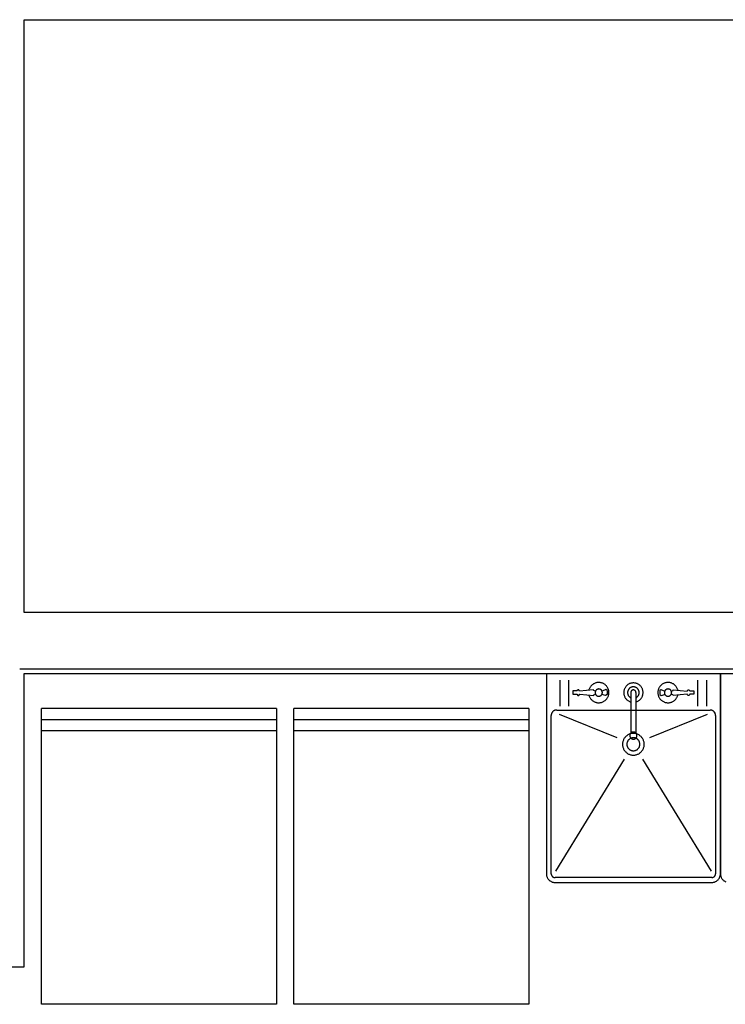
# Model space of a CAD drawing. Units: inches. Extents: x -749 to 971, y -544 to 564.
# Drawn here: x 172 to 253, y 225 to 338 of the extents above; entities that cross this region are included whole.
import ezdxf

# ---------------------------------------------------------------- set-up
doc = ezdxf.new("R2010")
doc.units = ezdxf.units.IN
doc.header["$MEASUREMENT"] = 0

msp = doc.modelspace()

# ---------------------------------------------------------------- linework, layer by layer
for p, q in [((172.48, 270.15), (172.48, 338.27)), ((172.48, 338.27), (270.85, 338.27)), ((270.85, 270.15), (172.48, 270.15)), ((274.98, 263.65), (171.98, 263.65)), ((172.48, 229.46), (172.48, 263.15)), ((172.48, 263.15), (275.48, 263.15)), ((232.48, 263.15), (232.48, 240.15)), ((252.48, 240.15), (252.48, 263.15)), ((252.48, 263.15), (252.48, 240.15)), ((234.06, 259.4), (234.06, 262.4)), ((235.06, 259.4), (235.06, 262.4)), ((237.41, 261.37), (237.38, 261.3)), ((237.44, 261.44), (237.41, 261.37)), ((237.47, 261.51), (237.44, 261.44)), ((237.51, 261.57), (237.47, 261.51)), ((237.55, 261.64), (237.51, 261.57)), ((237.59, 261.7), (237.55, 261.64)), ((237.64, 261.75), (237.59, 261.7)), ((237.7, 261.81), (237.64, 261.75)), ((237.75, 261.86), (237.7, 261.81)), ((237.81, 261.9), (237.75, 261.86)), ((237.88, 261.95), (237.81, 261.9)), ((237.94, 261.98), (237.88, 261.95)), ((238.01, 262.02), (237.94, 261.98)), ((238.08, 262.05), (238.01, 262.02)), ((238.15, 262.07), (238.08, 262.05)), ((238.22, 262.09), (238.15, 262.07)), ((238.3, 262.11), (238.22, 262.09)), ((238.29, 261.32), (238.27, 261.31)), ((238.32, 261.33), (238.29, 261.32)), ((238.37, 262.12), (238.3, 262.11)), ((238.34, 261.35), (238.32, 261.33)), ((238.37, 261.36), (238.34, 261.35)), ((238.45, 262.13), (238.37, 262.12)), ((238.39, 261.36), (238.37, 261.36)), ((238.42, 261.37), (238.39, 261.36)), ((238.45, 261.37), (238.42, 261.37)), ((238.52, 262.13), (238.45, 262.13)), ((238.47, 261.38), (238.45, 261.37)), ((238.5, 261.38), (238.47, 261.38)), ((238.53, 261.38), (238.5, 261.38)), ((238.6, 262.12), (238.52, 262.13)), ((238.56, 261.37), (238.53, 261.38)), ((238.58, 261.37), (238.56, 261.37)), ((238.61, 261.36), (238.58, 261.37)), ((238.67, 262.12), (238.6, 262.12)), ((238.63, 261.36), (238.61, 261.36)), ((238.66, 261.35), (238.63, 261.36)), ((238.69, 261.33), (238.66, 261.35)), ((238.75, 262.1), (238.67, 262.12)), ((238.71, 261.32), (238.69, 261.33)), ((238.73, 261.31), (238.71, 261.32)), ((238.82, 262.08), (238.75, 262.1)), ((238.89, 262.06), (238.82, 262.08)), ((238.96, 262.03), (238.89, 262.06)), ((239.03, 262), (238.96, 262.03)), ((239.1, 261.96), (239.03, 262)), ((239.16, 261.92), (239.1, 261.96)), ((239.22, 261.88), (239.16, 261.92)), ((239.28, 261.83), (239.22, 261.88)), ((239.33, 261.78), (239.28, 261.83)), ((239.38, 261.72), (239.33, 261.78)), ((239.43, 261.66), (239.38, 261.72)), ((239.48, 261.6), (239.43, 261.66)), ((239.52, 261.54), (239.48, 261.6)), ((239.55, 261.47), (239.52, 261.54)), ((239.58, 261.4), (239.55, 261.47)), ((239.61, 261.33), (239.58, 261.4)), ((239.63, 261.26), (239.61, 261.33)), ((241.45, 261.39), (241.43, 261.32)), ((241.48, 261.45), (241.45, 261.39)), ((241.52, 261.52), (241.48, 261.45)), ((241.56, 261.58), (241.52, 261.52)), ((241.6, 261.64), (241.56, 261.58)), ((241.64, 261.69), (241.6, 261.64)), ((241.69, 261.75), (241.64, 261.69)), ((241.75, 261.8), (241.69, 261.75)), ((241.8, 261.84), (241.75, 261.8)), ((241.86, 261.88), (241.8, 261.84)), ((241.92, 261.92), (241.86, 261.88)), ((241.93, 261.33), (241.91, 261.29)), ((241.99, 261.96), (241.92, 261.92)), ((241.95, 261.36), (241.93, 261.33)), ((241.98, 261.4), (241.95, 261.36)), ((242.01, 261.43), (241.98, 261.4)), ((242.05, 261.99), (241.99, 261.96)), ((242.04, 261.46), (242.01, 261.43)), ((242.08, 261.49), (242.04, 261.46)), ((242.12, 262.01), (242.05, 261.99)), ((242.11, 261.51), (242.08, 261.49)), ((242.15, 261.54), (242.11, 261.51)), ((242.19, 262.03), (242.12, 262.01)), ((242.19, 261.56), (242.15, 261.54)), ((242.26, 262.05), (242.19, 262.03)), ((242.23, 261.57), (242.19, 261.56)), ((242.27, 261.59), (242.23, 261.57)), ((242.33, 262.06), (242.26, 262.05)), ((242.31, 261.6), (242.27, 261.59)), ((242.35, 261.61), (242.31, 261.6)), ((242.41, 262.07), (242.33, 262.06)), ((242.39, 261.62), (242.35, 261.61)), ((242.44, 261.62), (242.39, 261.62)), ((242.48, 262.07), (242.41, 262.07)), ((242.48, 261.62), (242.44, 261.62)), ((242.55, 262.07), (242.48, 262.07)), ((242.52, 261.62), (242.48, 261.62)), ((242.57, 261.62), (242.52, 261.62)), ((242.63, 262.06), (242.55, 262.07)), ((242.61, 261.61), (242.57, 261.62)), ((242.65, 261.6), (242.61, 261.61)), ((242.7, 262.05), (242.63, 262.06)), ((242.69, 261.59), (242.65, 261.6)), ((242.73, 261.57), (242.69, 261.59)), ((242.77, 262.03), (242.7, 262.05)), ((242.77, 261.56), (242.73, 261.57)), ((242.84, 262.01), (242.77, 262.03)), ((242.81, 261.54), (242.77, 261.56)), ((242.85, 261.51), (242.81, 261.54)), ((242.91, 261.99), (242.84, 262.01)), ((242.88, 261.49), (242.85, 261.51)), ((242.92, 261.46), (242.88, 261.49)), ((242.97, 261.96), (242.91, 261.99)), ((242.95, 261.43), (242.92, 261.46)), ((242.98, 261.4), (242.95, 261.43)), ((243.04, 261.92), (242.97, 261.96)), ((243.01, 261.36), (242.98, 261.4)), ((243.03, 261.33), (243.01, 261.36)), ((243.05, 261.29), (243.03, 261.33)), ((243.1, 261.88), (243.04, 261.92)), ((243.16, 261.84), (243.1, 261.88)), ((243.21, 261.8), (243.16, 261.84)), ((243.27, 261.75), (243.21, 261.8)), ((243.32, 261.69), (243.27, 261.75)), ((243.36, 261.64), (243.32, 261.69)), ((243.4, 261.58), (243.36, 261.64)), ((243.44, 261.52), (243.4, 261.58)), ((243.48, 261.45), (243.44, 261.52)), ((243.51, 261.39), (243.48, 261.45)), ((243.53, 261.32), (243.51, 261.39)), ((245.35, 261.33), (245.33, 261.26)), ((245.38, 261.4), (245.35, 261.33)), ((245.41, 261.47), (245.38, 261.4)), ((245.44, 261.54), (245.41, 261.47)), ((245.48, 261.6), (245.44, 261.54)), ((245.53, 261.66), (245.48, 261.6)), ((245.58, 261.72), (245.53, 261.66)), ((245.63, 261.78), (245.58, 261.72)), ((245.68, 261.83), (245.63, 261.78)), ((245.74, 261.88), (245.68, 261.83)), ((245.8, 261.92), (245.74, 261.88)), ((245.86, 261.96), (245.8, 261.92)), ((245.93, 262), (245.86, 261.96)), ((246, 262.03), (245.93, 262)), ((246.07, 262.06), (246, 262.03)), ((246.14, 262.08), (246.07, 262.06)), ((246.21, 262.1), (246.14, 262.08)), ((246.29, 262.12), (246.21, 262.1)), ((246.25, 261.32), (246.23, 261.31)), ((246.27, 261.33), (246.25, 261.32)), ((246.3, 261.35), (246.27, 261.33)), ((246.36, 262.12), (246.29, 262.12)), ((246.33, 261.36), (246.3, 261.35)), ((246.35, 261.36), (246.33, 261.36)), ((246.38, 261.37), (246.35, 261.36)), ((246.44, 262.13), (246.36, 262.12)), ((246.4, 261.37), (246.38, 261.37)), ((246.43, 261.38), (246.4, 261.37)), ((246.46, 261.38), (246.43, 261.38)), ((246.51, 262.13), (246.44, 262.13)), ((246.49, 261.38), (246.46, 261.38)), ((246.51, 261.37), (246.49, 261.38)), ((246.59, 262.12), (246.51, 262.13)), ((246.54, 261.37), (246.51, 261.37)), ((246.57, 261.36), (246.54, 261.37)), ((246.59, 261.36), (246.57, 261.36)), ((246.66, 262.11), (246.59, 262.12)), ((246.62, 261.35), (246.59, 261.36)), ((246.64, 261.33), (246.62, 261.35)), ((246.67, 261.32), (246.64, 261.33)), ((246.74, 262.09), (246.66, 262.11)), ((246.69, 261.31), (246.67, 261.32)), ((246.81, 262.07), (246.74, 262.09)), ((246.88, 262.05), (246.81, 262.07)), ((246.95, 262.02), (246.88, 262.05)), ((247.02, 261.98), (246.95, 262.02)), ((247.08, 261.95), (247.02, 261.98)), ((247.15, 261.9), (247.08, 261.95)), ((247.21, 261.86), (247.15, 261.9)), ((247.26, 261.81), (247.21, 261.86)), ((247.32, 261.75), (247.26, 261.81)), ((247.37, 261.7), (247.32, 261.75)), ((247.41, 261.64), (247.37, 261.7)), ((247.45, 261.57), (247.41, 261.64)), ((247.49, 261.51), (247.45, 261.57)), ((247.52, 261.44), (247.49, 261.51)), ((247.55, 261.37), (247.52, 261.44)), ((247.58, 261.3), (247.55, 261.37)), ((249.9, 259.4), (249.9, 262.4)), ((250.9, 259.4), (250.9, 262.4)), ((235.54, 261.15), (235.54, 260.8)), ((236, 261.15), (235.54, 261.15)), ((235.54, 260.8), (235.98, 260.8)), ((235.98, 260.8), (236.09, 260.63)), ((236.12, 261.29), (236, 261.15)), ((236.09, 260.63), (236.22, 260.63)), ((236.22, 261.29), (236.12, 261.29)), ((236.29, 261.13), (236.22, 261.29)), ((236.22, 260.63), (236.31, 260.79)), ((237.9, 261.27), (236.29, 261.13)), ((236.31, 260.79), (237.92, 260.64)), ((237.38, 261.3), (237.36, 261.22)), ((237.36, 260.69), (237.38, 260.62)), ((237.38, 260.62), (237.41, 260.55)), ((237.41, 260.55), (237.44, 260.48)), ((237.44, 260.48), (237.47, 260.41)), ((237.47, 260.41), (237.51, 260.35)), ((237.51, 260.35), (237.55, 260.28)), ((237.55, 260.28), (237.6, 260.22)), ((237.6, 260.22), (237.65, 260.17)), ((237.92, 261.19), (237.9, 261.27)), ((238.12, 261.13), (237.92, 261.19)), ((237.92, 260.64), (237.95, 260.71)), ((237.95, 260.71), (238.12, 260.79)), ((238.09, 260.99), (238.08, 260.96)), ((238.08, 260.96), (238.09, 260.93)), ((238.1, 261.07), (238.09, 261.04)), ((238.09, 261.04), (238.09, 261.01)), ((238.09, 261.01), (238.09, 260.99)), ((238.09, 260.93), (238.09, 260.91)), ((238.09, 260.91), (238.09, 260.88)), ((238.09, 260.88), (238.1, 260.85)), ((238.11, 261.09), (238.1, 261.07)), ((238.1, 260.85), (238.11, 260.83)), ((238.12, 261.12), (238.11, 261.09)), ((238.11, 260.83), (238.11, 260.8)), ((238.11, 260.8), (238.13, 260.78)), ((238.13, 261.14), (238.12, 261.12)), ((238.14, 261.17), (238.13, 261.14)), ((238.13, 260.78), (238.14, 260.76)), ((238.15, 261.19), (238.14, 261.17)), ((238.14, 260.76), (238.15, 260.73)), ((238.17, 261.21), (238.15, 261.19)), ((238.15, 260.73), (238.17, 260.71)), ((238.19, 261.24), (238.17, 261.21)), ((238.17, 260.71), (238.18, 260.69)), ((238.18, 260.69), (238.2, 260.67)), ((238.21, 261.26), (238.19, 261.24)), ((238.2, 260.67), (238.22, 260.65)), ((238.23, 261.27), (238.21, 261.26)), ((238.22, 260.65), (238.24, 260.63)), ((238.25, 261.29), (238.23, 261.27)), ((238.24, 260.63), (238.26, 260.62)), ((238.27, 261.31), (238.25, 261.29)), ((238.26, 260.62), (238.28, 260.6)), ((238.28, 260.6), (238.31, 260.59)), ((238.31, 260.59), (238.33, 260.58)), ((238.33, 260.58), (238.36, 260.57)), ((238.36, 260.57), (238.38, 260.56)), ((238.38, 260.56), (238.41, 260.55)), ((238.41, 260.55), (238.43, 260.55)), ((238.43, 260.55), (238.46, 260.55)), ((238.46, 260.55), (238.49, 260.54)), ((238.49, 260.54), (238.51, 260.54)), ((238.51, 260.54), (238.54, 260.55)), ((238.54, 260.55), (238.57, 260.55)), ((238.57, 260.55), (238.59, 260.55)), ((238.59, 260.55), (238.62, 260.56)), ((238.62, 260.56), (238.64, 260.57)), ((238.64, 260.57), (238.67, 260.58)), ((238.67, 260.58), (238.69, 260.59)), ((238.69, 260.59), (238.72, 260.6)), ((238.72, 260.6), (238.74, 260.62)), ((238.75, 261.29), (238.73, 261.31)), ((238.74, 260.62), (238.76, 260.63)), ((238.78, 261.27), (238.75, 261.29)), ((238.76, 260.63), (238.78, 260.65)), ((238.8, 261.26), (238.78, 261.27)), ((238.78, 260.65), (238.8, 260.67)), ((238.81, 261.24), (238.8, 261.26)), ((238.8, 260.67), (238.82, 260.69)), ((238.83, 261.21), (238.81, 261.24)), ((238.82, 260.69), (238.83, 260.71)), ((238.85, 261.19), (238.83, 261.21)), ((238.83, 260.71), (238.85, 260.73)), ((238.86, 261.17), (238.85, 261.19)), ((238.85, 260.73), (238.86, 260.76)), ((238.87, 261.14), (238.86, 261.17)), ((238.86, 260.76), (238.88, 260.78)), ((239.27, 260.62), (238.86, 260.75)), ((238.89, 261.12), (238.87, 261.14)), ((239.31, 261.32), (238.88, 261.13)), ((238.88, 260.78), (238.89, 260.8)), ((238.9, 261.09), (238.89, 261.12)), ((238.89, 260.8), (238.9, 260.83)), ((238.9, 261.07), (238.9, 261.09)), ((238.91, 261.04), (238.9, 261.07)), ((238.9, 260.85), (238.91, 260.88)), ((238.9, 260.83), (238.9, 260.85)), ((238.91, 261.01), (238.91, 261.04)), ((238.92, 260.99), (238.91, 261.01)), ((238.91, 260.91), (238.92, 260.93)), ((238.91, 260.88), (238.91, 260.91)), ((238.92, 260.96), (238.92, 260.99)), ((238.92, 260.93), (238.92, 260.96)), ((239.46, 260.75), (239.27, 260.62)), ((239.46, 261.19), (239.31, 261.32)), ((239.33, 260.14), (239.39, 260.2)), ((239.39, 260.2), (239.43, 260.26)), ((239.43, 260.26), (239.48, 260.32)), ((239.46, 261.19), (239.46, 260.75)), ((239.48, 260.32), (239.52, 260.38)), ((239.52, 260.38), (239.55, 260.45)), ((239.55, 260.45), (239.58, 260.52)), ((239.58, 260.52), (239.61, 260.59)), ((239.61, 260.59), (239.63, 260.66)), ((239.65, 261.19), (239.63, 261.26)), ((239.63, 260.66), (239.65, 260.74)), ((239.66, 261.11), (239.65, 261.19)), ((239.65, 260.74), (239.66, 260.81)), ((239.67, 261.04), (239.66, 261.11)), ((239.66, 260.81), (239.67, 260.89)), ((239.67, 260.96), (239.67, 261.04)), ((239.67, 260.89), (239.67, 260.96)), ((241.38, 261.11), (241.37, 261.03)), ((241.37, 261.03), (241.37, 260.96)), ((241.37, 260.96), (241.37, 260.89)), ((241.37, 260.89), (241.38, 260.82)), ((241.39, 261.18), (241.38, 261.11)), ((241.38, 260.82), (241.39, 260.75)), ((241.41, 261.25), (241.39, 261.18)), ((241.39, 260.75), (241.41, 260.68)), ((241.43, 261.32), (241.41, 261.25)), ((241.41, 260.68), (241.43, 260.61)), ((241.43, 260.61), (241.45, 260.54)), ((241.45, 260.54), (241.48, 260.47)), ((241.48, 260.47), (241.51, 260.41)), ((241.51, 260.41), (241.55, 260.35)), ((241.55, 260.35), (241.59, 260.29)), ((241.59, 260.29), (241.64, 260.23)), ((241.64, 260.23), (241.69, 260.18)), ((241.83, 261.09), (241.82, 261.05)), ((241.82, 261.05), (241.82, 261)), ((241.82, 261), (241.82, 260.96)), ((241.82, 260.96), (241.82, 260.92)), ((241.82, 260.92), (241.82, 260.88)), ((241.82, 260.88), (241.83, 260.83)), ((241.84, 261.13), (241.83, 261.09)), ((241.83, 260.83), (241.84, 260.79)), ((241.85, 261.17), (241.84, 261.13)), ((241.84, 260.79), (241.85, 260.75)), ((241.87, 261.21), (241.85, 261.17)), ((241.85, 260.75), (241.87, 260.71)), ((241.88, 261.25), (241.87, 261.21)), ((241.87, 260.71), (241.88, 260.67)), ((241.91, 261.29), (241.88, 261.25)), ((241.88, 260.67), (241.9, 260.63)), ((241.9, 260.63), (241.92, 260.6)), ((241.92, 260.6), (241.95, 260.56)), ((241.95, 260.56), (241.98, 260.53)), ((241.98, 260.53), (242, 260.5)), ((242, 260.5), (242.04, 260.47)), ((242.04, 260.47), (242.07, 260.44)), ((242.07, 260.44), (242.1, 260.41)), ((242.1, 260.41), (242.14, 260.39)), ((242.14, 260.39), (242.18, 260.37)), ((242.19, 261.04), (242.18, 261.02)), ((242.18, 261.02), (242.18, 261)), ((242.18, 261), (242.18, 260.98)), ((242.18, 260.98), (242.18, 260.96)), ((242.18, 260.96), (242.18, 256.3)), ((242.2, 261.08), (242.19, 261.06)), ((242.19, 261.06), (242.19, 261.04)), ((242.21, 261.09), (242.2, 261.08)), ((242.22, 261.11), (242.21, 261.09)), ((242.23, 261.13), (242.22, 261.11)), ((242.24, 261.15), (242.23, 261.13)), ((242.25, 261.16), (242.24, 261.15)), ((242.27, 261.18), (242.25, 261.16)), ((242.28, 261.19), (242.27, 261.18)), ((242.29, 261.2), (242.28, 261.19)), ((242.31, 261.21), (242.29, 261.2)), ((242.33, 261.22), (242.31, 261.21)), ((242.35, 261.23), (242.33, 261.22)), ((242.36, 261.24), (242.35, 261.23)), ((242.38, 261.25), (242.36, 261.24)), ((242.4, 261.25), (242.38, 261.25)), ((242.42, 261.26), (242.4, 261.25)), ((242.44, 261.26), (242.42, 261.26)), ((242.46, 261.26), (242.44, 261.26)), ((242.48, 261.26), (242.46, 261.26)), ((242.5, 261.26), (242.48, 261.26)), ((242.52, 261.26), (242.5, 261.26)), ((242.54, 261.26), (242.52, 261.26)), ((242.56, 261.25), (242.54, 261.26)), ((242.58, 261.25), (242.56, 261.25)), ((242.6, 261.24), (242.58, 261.25)), ((242.61, 261.23), (242.6, 261.24)), ((242.63, 261.22), (242.61, 261.23)), ((242.65, 261.21), (242.63, 261.22)), ((242.67, 261.2), (242.65, 261.21)), ((242.68, 261.19), (242.67, 261.2)), ((242.7, 261.18), (242.68, 261.19)), ((242.71, 261.16), (242.7, 261.18)), ((242.72, 261.15), (242.71, 261.16)), ((242.73, 261.13), (242.72, 261.15)), ((242.74, 261.11), (242.73, 261.13)), ((242.75, 261.09), (242.74, 261.11)), ((242.76, 261.08), (242.75, 261.09)), ((242.77, 261.06), (242.76, 261.08)), ((242.77, 261.04), (242.77, 261.06)), ((242.78, 261.02), (242.77, 261.04)), ((242.78, 261), (242.78, 261.02)), ((242.78, 260.98), (242.78, 261)), ((242.78, 260.96), (242.78, 260.98)), ((242.78, 260.96), (242.78, 256.3)), ((242.78, 260.37), (242.82, 260.39)), ((242.82, 260.39), (242.86, 260.41)), ((242.86, 260.41), (242.89, 260.44)), ((242.89, 260.44), (242.92, 260.47)), ((242.92, 260.47), (242.96, 260.5)), ((242.96, 260.5), (242.98, 260.53)), ((242.98, 260.53), (243.01, 260.56)), ((243.01, 260.56), (243.04, 260.6)), ((243.04, 260.6), (243.06, 260.63)), ((243.08, 261.25), (243.05, 261.29)), ((243.06, 260.63), (243.08, 260.67)), ((243.09, 261.21), (243.08, 261.25)), ((243.08, 260.67), (243.09, 260.71)), ((243.11, 261.17), (243.09, 261.21)), ((243.09, 260.71), (243.11, 260.75)), ((243.12, 261.13), (243.11, 261.17)), ((243.11, 260.75), (243.12, 260.79)), ((243.13, 261.09), (243.12, 261.13)), ((243.12, 260.79), (243.13, 260.83)), ((243.14, 261.05), (243.13, 261.09)), ((243.13, 260.83), (243.14, 260.88)), ((243.14, 261), (243.14, 261.05)), ((243.14, 260.96), (243.14, 261)), ((243.14, 260.92), (243.14, 260.96)), ((243.14, 260.88), (243.14, 260.92)), ((243.27, 260.18), (243.32, 260.23)), ((243.32, 260.23), (243.37, 260.29)), ((243.37, 260.29), (243.41, 260.35)), ((243.41, 260.35), (243.45, 260.41)), ((243.45, 260.41), (243.48, 260.47)), ((243.48, 260.47), (243.51, 260.54)), ((243.51, 260.54), (243.53, 260.61)), ((243.55, 261.25), (243.53, 261.32)), ((243.53, 260.61), (243.55, 260.68)), ((243.57, 261.18), (243.55, 261.25)), ((243.55, 260.68), (243.57, 260.75)), ((243.58, 261.11), (243.57, 261.18)), ((243.57, 260.75), (243.58, 260.82)), ((243.59, 261.03), (243.58, 261.11)), ((243.58, 260.82), (243.59, 260.89)), ((243.59, 260.96), (243.59, 261.03)), ((243.59, 260.89), (243.59, 260.96)), ((245.3, 261.11), (245.29, 261.04)), ((245.29, 261.04), (245.29, 260.96)), ((245.29, 260.96), (245.29, 260.89)), ((245.29, 260.89), (245.3, 260.81)), ((245.31, 261.19), (245.3, 261.11)), ((245.3, 260.81), (245.31, 260.74)), ((245.33, 261.26), (245.31, 261.19)), ((245.31, 260.74), (245.33, 260.66)), ((245.33, 260.66), (245.35, 260.59)), ((245.35, 260.59), (245.38, 260.52)), ((245.38, 260.52), (245.41, 260.45)), ((245.41, 260.45), (245.44, 260.38)), ((245.44, 260.38), (245.48, 260.32)), ((245.48, 260.32), (245.53, 260.26)), ((245.5, 261.19), (245.65, 261.32)), ((245.5, 261.19), (245.5, 260.75)), ((245.5, 260.75), (245.69, 260.62)), ((245.53, 260.26), (245.57, 260.2)), ((245.57, 260.2), (245.63, 260.14)), ((245.65, 261.32), (246.08, 261.13)), ((245.69, 260.62), (246.1, 260.75)), ((246.05, 261.01), (246.04, 260.99)), ((246.04, 260.99), (246.04, 260.96)), ((246.04, 260.96), (246.04, 260.93)), ((246.04, 260.93), (246.05, 260.91)), ((246.06, 261.07), (246.05, 261.04)), ((246.05, 261.04), (246.05, 261.01)), ((246.05, 260.91), (246.05, 260.88)), ((246.05, 260.88), (246.06, 260.85)), ((246.07, 261.12), (246.06, 261.09)), ((246.06, 261.09), (246.06, 261.07)), ((246.06, 260.85), (246.06, 260.83)), ((246.06, 260.83), (246.07, 260.8)), ((246.09, 261.14), (246.07, 261.12)), ((246.07, 260.8), (246.08, 260.78)), ((246.08, 260.78), (246.1, 260.76)), ((246.1, 261.17), (246.09, 261.14)), ((246.11, 261.19), (246.1, 261.17)), ((246.1, 260.76), (246.11, 260.73)), ((246.13, 261.21), (246.11, 261.19)), ((246.11, 260.73), (246.13, 260.71)), ((246.15, 261.24), (246.13, 261.21)), ((246.13, 260.71), (246.14, 260.69)), ((246.14, 260.69), (246.16, 260.67)), ((246.16, 261.26), (246.15, 261.24)), ((246.18, 261.27), (246.16, 261.26)), ((246.16, 260.67), (246.18, 260.65)), ((246.21, 261.29), (246.18, 261.27)), ((246.18, 260.65), (246.2, 260.63)), ((246.2, 260.63), (246.22, 260.62)), ((246.23, 261.31), (246.21, 261.29)), ((246.22, 260.62), (246.24, 260.6)), ((246.24, 260.6), (246.27, 260.59)), ((246.27, 260.59), (246.29, 260.58)), ((246.29, 260.58), (246.32, 260.57)), ((246.32, 260.57), (246.34, 260.56)), ((246.34, 260.56), (246.37, 260.55)), ((246.37, 260.55), (246.39, 260.55)), ((246.39, 260.55), (246.42, 260.55)), ((246.42, 260.55), (246.45, 260.54)), ((246.45, 260.54), (246.47, 260.54)), ((246.47, 260.54), (246.5, 260.55)), ((246.5, 260.55), (246.53, 260.55)), ((246.53, 260.55), (246.55, 260.55)), ((246.55, 260.55), (246.58, 260.56)), ((246.58, 260.56), (246.6, 260.57)), ((246.6, 260.57), (246.63, 260.58)), ((246.63, 260.58), (246.65, 260.59)), ((246.65, 260.59), (246.68, 260.6)), ((246.68, 260.6), (246.7, 260.62)), ((246.71, 261.29), (246.69, 261.31)), ((246.7, 260.62), (246.72, 260.63)), ((246.73, 261.27), (246.71, 261.29)), ((246.72, 260.63), (246.74, 260.65)), ((246.75, 261.26), (246.73, 261.27)), ((246.74, 260.65), (246.76, 260.67)), ((246.77, 261.24), (246.75, 261.26)), ((246.76, 260.67), (246.78, 260.69)), ((246.79, 261.21), (246.77, 261.24)), ((246.78, 260.69), (246.79, 260.71)), ((246.81, 261.19), (246.79, 261.21)), ((246.79, 260.71), (246.81, 260.73)), ((246.82, 261.17), (246.81, 261.19)), ((246.81, 260.73), (246.82, 260.76)), ((246.83, 261.14), (246.82, 261.17)), ((246.82, 260.76), (246.83, 260.78)), ((246.84, 261.12), (246.83, 261.14)), ((246.83, 260.78), (246.85, 260.8)), ((246.84, 261.13), (247.04, 261.19)), ((246.85, 261.09), (246.84, 261.12)), ((247.01, 260.71), (246.84, 260.79)), ((246.86, 261.07), (246.85, 261.09)), ((246.85, 260.83), (246.86, 260.85)), ((246.85, 260.8), (246.85, 260.83)), ((246.87, 261.04), (246.86, 261.07)), ((246.86, 260.85), (246.87, 260.88)), ((246.87, 261.01), (246.87, 261.04)), ((246.87, 260.99), (246.87, 261.01)), ((246.88, 260.96), (246.87, 260.99)), ((246.87, 260.93), (246.88, 260.96)), ((246.87, 260.91), (246.87, 260.93)), ((246.87, 260.88), (246.87, 260.91)), ((247.04, 260.64), (247.01, 260.71)), ((247.04, 261.19), (247.06, 261.27)), ((248.65, 260.79), (247.04, 260.64)), ((247.06, 261.27), (248.67, 261.13)), ((247.31, 260.17), (247.36, 260.22)), ((247.36, 260.22), (247.41, 260.28)), ((247.41, 260.28), (247.45, 260.35)), ((247.45, 260.35), (247.49, 260.41)), ((247.49, 260.41), (247.52, 260.48)), ((247.52, 260.48), (247.55, 260.55)), ((247.55, 260.55), (247.58, 260.62)), ((247.6, 261.22), (247.58, 261.3)), ((247.58, 260.62), (247.6, 260.69)), ((248.74, 260.63), (248.65, 260.79)), ((248.67, 261.13), (248.74, 261.29)), ((248.74, 261.29), (248.84, 261.29)), ((248.87, 260.63), (248.74, 260.63)), ((248.84, 261.29), (248.96, 261.15)), ((248.98, 260.8), (248.87, 260.63)), ((248.96, 261.15), (249.42, 261.15)), ((249.42, 260.8), (248.98, 260.8)), ((249.42, 261.15), (249.42, 260.8)), ((174.48, 257.84), (174.48, 259.15)), ((201.48, 259.15), (174.48, 259.15)), ((201.48, 259.15), (201.48, 257.84)), ((203.48, 257.84), (203.48, 259.15)), ((230.48, 259.15), (203.48, 259.15)), ((230.48, 259.15), (230.48, 257.84)), ((237.65, 260.17), (237.7, 260.11)), ((237.7, 260.11), (237.76, 260.06)), ((237.76, 260.06), (237.82, 260.02)), ((237.82, 260.02), (237.88, 259.97)), ((237.88, 259.97), (237.94, 259.93)), ((237.94, 259.93), (238.01, 259.9)), ((238.01, 259.9), (238.08, 259.87)), ((238.08, 259.87), (238.15, 259.85)), ((238.15, 259.85), (238.22, 259.83)), ((238.22, 259.83), (238.3, 259.81)), ((238.3, 259.81), (238.37, 259.8)), ((238.37, 259.8), (238.45, 259.79)), ((238.45, 259.79), (238.52, 259.79)), ((238.52, 259.79), (238.6, 259.8)), ((238.6, 259.8), (238.67, 259.81)), ((238.67, 259.81), (238.75, 259.82)), ((238.75, 259.82), (238.82, 259.84)), ((238.82, 259.84), (238.89, 259.86)), ((238.89, 259.86), (238.96, 259.89)), ((238.96, 259.89), (239.03, 259.92)), ((239.03, 259.92), (239.1, 259.96)), ((239.1, 259.96), (239.16, 260)), ((239.16, 260), (239.22, 260.04)), ((239.22, 260.04), (239.28, 260.09)), ((239.28, 260.09), (239.33, 260.14)), ((241.69, 260.18), (241.74, 260.13)), ((241.74, 260.13), (241.79, 260.09)), ((241.79, 260.09), (241.85, 260.04)), ((241.85, 260.04), (241.91, 260)), ((241.91, 260), (241.98, 259.97)), ((241.98, 259.97), (242.04, 259.94)), ((242.04, 259.94), (242.11, 259.91)), ((242.11, 259.91), (242.18, 259.89)), ((242.78, 259.89), (242.85, 259.91)), ((242.85, 259.91), (242.92, 259.94)), ((242.92, 259.94), (242.98, 259.97)), ((242.98, 259.97), (243.05, 260)), ((243.05, 260), (243.11, 260.04)), ((243.11, 260.04), (243.17, 260.09)), ((243.17, 260.09), (243.22, 260.13)), ((243.22, 260.13), (243.27, 260.18)), ((245.63, 260.14), (245.68, 260.09)), ((245.68, 260.09), (245.74, 260.04)), ((245.74, 260.04), (245.8, 260)), ((245.8, 260), (245.86, 259.96)), ((245.86, 259.96), (245.93, 259.92)), ((245.93, 259.92), (246, 259.89)), ((246, 259.89), (246.07, 259.86)), ((246.07, 259.86), (246.14, 259.84)), ((246.14, 259.84), (246.21, 259.82)), ((246.21, 259.82), (246.29, 259.81)), ((246.29, 259.81), (246.36, 259.8)), ((246.36, 259.8), (246.44, 259.79)), ((246.44, 259.79), (246.51, 259.79)), ((246.51, 259.79), (246.59, 259.8)), ((246.59, 259.8), (246.66, 259.81)), ((246.66, 259.81), (246.74, 259.83)), ((246.74, 259.83), (246.81, 259.85)), ((246.81, 259.85), (246.88, 259.87)), ((246.88, 259.87), (246.95, 259.9)), ((246.95, 259.9), (247.02, 259.93)), ((247.02, 259.93), (247.08, 259.97)), ((247.08, 259.97), (247.14, 260.02)), ((247.14, 260.02), (247.2, 260.06)), ((247.2, 260.06), (247.26, 260.11)), ((247.26, 260.11), (247.31, 260.17)), ((233.05, 258.42), (233.04, 258.38)), ((233.04, 258.38), (233.04, 258.34)), ((233.04, 240.15), (233.04, 258.34)), ((233.06, 258.5), (233.05, 258.46)), ((233.05, 258.46), (233.05, 258.42)), ((233.08, 258.54), (233.06, 258.5)), ((233.09, 258.57), (233.08, 258.54)), ((233.11, 258.61), (233.09, 258.57)), ((233.13, 258.65), (233.11, 258.61)), ((233.15, 258.68), (233.13, 258.65)), ((233.17, 258.72), (233.15, 258.68)), ((233.2, 258.75), (233.17, 258.72)), ((233.23, 258.78), (233.2, 258.75)), ((233.26, 258.81), (233.23, 258.78)), ((233.29, 258.83), (233.26, 258.81)), ((233.32, 258.86), (233.29, 258.83)), ((233.36, 258.88), (233.32, 258.86)), ((233.39, 258.9), (233.36, 258.88)), ((233.43, 258.91), (233.39, 258.9)), ((233.47, 258.93), (233.43, 258.91)), ((233.51, 258.94), (233.47, 258.93)), ((233.55, 258.95), (233.51, 258.94)), ((233.59, 258.96), (233.55, 258.95)), ((233.63, 258.96), (233.59, 258.96)), ((233.67, 258.96), (233.63, 258.96)), ((233.67, 258.96), (251.29, 258.96)), ((240.63, 255.77), (234.01, 258.46)), ((250.95, 258.46), (244.33, 255.77)), ((251.33, 258.96), (251.29, 258.96)), ((251.33, 258.96), (251.29, 258.96)), ((251.37, 258.96), (251.33, 258.96)), ((251.37, 258.96), (251.33, 258.96)), ((251.41, 258.95), (251.37, 258.96)), ((251.41, 258.95), (251.37, 258.96)), ((251.45, 258.94), (251.41, 258.95)), ((251.45, 258.94), (251.41, 258.95)), ((251.49, 258.93), (251.45, 258.94)), ((251.49, 258.93), (251.45, 258.94)), ((251.52, 258.92), (251.49, 258.93)), ((251.53, 258.91), (251.49, 258.93)), ((251.56, 258.9), (251.52, 258.92)), ((251.57, 258.9), (251.53, 258.91)), ((251.59, 258.88), (251.56, 258.9)), ((251.61, 258.88), (251.57, 258.9)), ((251.63, 258.86), (251.59, 258.88)), ((251.64, 258.86), (251.61, 258.88)), ((251.66, 258.84), (251.63, 258.86)), ((251.67, 258.83), (251.64, 258.86)), ((251.69, 258.82), (251.66, 258.84)), ((251.7, 258.81), (251.67, 258.83)), ((251.72, 258.79), (251.69, 258.82)), ((251.73, 258.78), (251.7, 258.81)), ((251.75, 258.76), (251.72, 258.79)), ((251.76, 258.75), (251.73, 258.78)), ((251.77, 258.73), (251.75, 258.76)), ((251.79, 258.72), (251.76, 258.75)), ((251.8, 258.7), (251.77, 258.73)), ((251.81, 258.68), (251.79, 258.72)), ((251.82, 258.67), (251.8, 258.7)), ((251.83, 258.65), (251.81, 258.68)), ((251.84, 258.64), (251.82, 258.67)), ((251.85, 258.61), (251.83, 258.65)), ((251.86, 258.6), (251.84, 258.64)), ((251.87, 258.57), (251.85, 258.61)), ((251.87, 258.57), (251.86, 258.6)), ((251.89, 258.53), (251.87, 258.57)), ((251.88, 258.54), (251.87, 258.57)), ((251.9, 258.5), (251.88, 258.54)), ((251.9, 258.49), (251.89, 258.53)), ((251.91, 258.46), (251.9, 258.5)), ((251.91, 258.45), (251.9, 258.49)), ((251.91, 258.42), (251.91, 258.46)), ((251.91, 258.41), (251.91, 258.45)), ((251.92, 258.38), (251.91, 258.42)), ((251.92, 258.37), (251.91, 258.41)), ((251.92, 258.34), (251.92, 258.38)), ((251.92, 258.34), (251.92, 258.37)), ((251.92, 258.34), (251.92, 240.15)), ((174.48, 256.55), (174.48, 257.84)), ((201.48, 257.84), (174.48, 257.84)), ((201.48, 257.84), (201.48, 256.55)), ((203.48, 256.55), (203.48, 257.84)), ((230.48, 257.84), (203.48, 257.84)), ((230.48, 257.84), (230.48, 256.55)), ((174.48, 225.15), (174.48, 256.55)), ((201.48, 256.55), (174.48, 256.55)), ((201.48, 256.55), (201.48, 225.15)), ((203.48, 225.15), (203.48, 256.55)), ((230.48, 256.55), (203.48, 256.55)), ((230.48, 256.55), (230.48, 225.15)), ((241.44, 255.72), (241.4, 255.65)), ((241.49, 255.78), (241.44, 255.72)), ((241.54, 255.85), (241.49, 255.78)), ((241.6, 255.91), (241.54, 255.85)), ((241.66, 255.96), (241.6, 255.91)), ((241.72, 256.01), (241.66, 255.96)), ((241.79, 256.06), (241.72, 256.01)), ((241.86, 256.11), (241.79, 256.06)), ((241.93, 256.14), (241.86, 256.11)), ((242, 256.18), (241.93, 256.14)), ((242.08, 256.21), (242, 256.18)), ((242.11, 255.67), (242.06, 255.65)), ((242.08, 256.13), (242.07, 256.1)), ((242.07, 256.1), (242.07, 256.07)), ((242.07, 256.07), (242.07, 256.05)), ((242.07, 256.05), (242.07, 256.02)), ((242.07, 256.02), (242.07, 255.99)), ((242.07, 255.99), (242.07, 255.97)), ((242.07, 255.97), (242.07, 255.94)), ((242.07, 255.94), (242.08, 255.92)), ((242.16, 256.23), (242.08, 256.21)), ((242.09, 256.15), (242.08, 256.13)), ((242.08, 255.92), (242.09, 255.89)), ((242.1, 256.18), (242.09, 256.15)), ((242.09, 255.89), (242.1, 255.87)), ((242.11, 256.2), (242.1, 256.18)), ((242.1, 255.87), (242.11, 255.84)), ((242.12, 256.23), (242.11, 256.2)), ((242.11, 255.84), (242.12, 255.82)), ((242.15, 255.7), (242.11, 255.67)), ((242.14, 256.25), (242.12, 256.23)), ((242.12, 255.82), (242.13, 255.79)), ((242.13, 255.79), (242.15, 255.77)), ((242.15, 256.27), (242.14, 256.25)), ((242.17, 256.29), (242.15, 256.27)), ((242.15, 255.77), (242.16, 255.75)), ((242.19, 255.72), (242.15, 255.7)), ((242.24, 256.25), (242.16, 256.23)), ((242.16, 255.75), (242.18, 255.73)), ((242.19, 256.31), (242.17, 256.29)), ((242.18, 255.73), (242.2, 255.71)), ((242.21, 256.33), (242.19, 256.31)), ((242.24, 255.73), (242.19, 255.72)), ((242.2, 255.71), (242.22, 255.7)), ((242.23, 256.35), (242.21, 256.33)), ((242.22, 255.7), (242.24, 255.68)), ((242.25, 256.36), (242.23, 256.35)), ((242.32, 256.26), (242.24, 256.25)), ((242.29, 255.75), (242.24, 255.73)), ((242.24, 255.68), (242.27, 255.67)), ((242.27, 256.38), (242.25, 256.36)), ((242.3, 256.39), (242.27, 256.38)), ((242.27, 255.67), (242.29, 255.65)), ((242.33, 255.76), (242.29, 255.75)), ((242.32, 256.4), (242.3, 256.39)), ((242.35, 256.41), (242.32, 256.4)), ((242.4, 256.27), (242.32, 256.26)), ((242.38, 255.77), (242.33, 255.76)), ((242.37, 256.42), (242.35, 256.41)), ((242.4, 256.43), (242.37, 256.42)), ((242.43, 255.77), (242.38, 255.77)), ((242.43, 256.43), (242.4, 256.43)), ((242.48, 256.27), (242.4, 256.27)), ((242.45, 256.43), (242.43, 256.43)), ((242.48, 255.77), (242.43, 255.77)), ((242.48, 256.43), (242.45, 256.43)), ((242.51, 256.43), (242.48, 256.43)), ((242.56, 256.27), (242.48, 256.27)), ((242.53, 255.77), (242.48, 255.77)), ((242.53, 256.43), (242.51, 256.43)), ((242.56, 256.43), (242.53, 256.43)), ((242.58, 255.77), (242.53, 255.77)), ((242.59, 256.42), (242.56, 256.43)), ((242.64, 256.26), (242.56, 256.27)), ((242.63, 255.76), (242.58, 255.77)), ((242.61, 256.41), (242.59, 256.42)), ((242.64, 256.4), (242.61, 256.41)), ((242.67, 255.75), (242.63, 255.76)), ((242.66, 256.39), (242.64, 256.4)), ((242.72, 256.25), (242.64, 256.26)), ((242.69, 256.38), (242.66, 256.39)), ((242.72, 255.73), (242.67, 255.75)), ((242.67, 255.65), (242.69, 255.67)), ((242.71, 256.36), (242.69, 256.38)), ((242.69, 255.67), (242.72, 255.68)), ((242.73, 256.35), (242.71, 256.36)), ((242.8, 256.23), (242.72, 256.25)), ((242.77, 255.72), (242.72, 255.73)), ((242.72, 255.68), (242.74, 255.7)), ((242.75, 256.33), (242.73, 256.35)), ((242.74, 255.7), (242.76, 255.71)), ((242.77, 256.31), (242.75, 256.33)), ((242.76, 255.71), (242.78, 255.73)), ((242.79, 256.29), (242.77, 256.31)), ((242.81, 255.7), (242.77, 255.72)), ((242.78, 255.73), (242.8, 255.75)), ((242.81, 256.27), (242.79, 256.29)), ((242.88, 256.21), (242.8, 256.23)), ((242.8, 255.75), (242.81, 255.77)), ((242.82, 256.25), (242.81, 256.27)), ((242.81, 255.77), (242.83, 255.79)), ((242.86, 255.67), (242.81, 255.7)), ((242.84, 256.23), (242.82, 256.25)), ((242.83, 255.79), (242.84, 255.82)), ((242.85, 256.2), (242.84, 256.23)), ((242.84, 255.82), (242.85, 255.84)), ((242.86, 256.18), (242.85, 256.2)), ((242.85, 255.84), (242.86, 255.87)), ((242.87, 256.15), (242.86, 256.18)), ((242.86, 255.87), (242.87, 255.89)), ((242.9, 255.65), (242.86, 255.67)), ((242.88, 256.13), (242.87, 256.15)), ((242.87, 255.89), (242.88, 255.92)), ((242.96, 256.18), (242.88, 256.21)), ((242.89, 256.1), (242.88, 256.13)), ((242.88, 255.92), (242.89, 255.94)), ((242.89, 256.07), (242.89, 256.1)), ((242.89, 256.05), (242.89, 256.07)), ((242.89, 256.02), (242.89, 256.05)), ((242.89, 255.99), (242.89, 256.02)), ((242.89, 255.97), (242.89, 255.99)), ((242.89, 255.94), (242.89, 255.97)), ((243.03, 256.14), (242.96, 256.18)), ((243.11, 256.11), (243.03, 256.14)), ((243.17, 256.06), (243.11, 256.11)), ((243.24, 256.01), (243.17, 256.06)), ((243.3, 255.96), (243.24, 256.01)), ((243.36, 255.91), (243.3, 255.96)), ((243.42, 255.85), (243.36, 255.91)), ((243.47, 255.78), (243.42, 255.85)), ((243.52, 255.72), (243.47, 255.78)), ((243.56, 255.65), (243.52, 255.72)), ((241.24, 255.19), (241.23, 255.1)), ((241.23, 255.1), (241.23, 255.02)), ((241.23, 255.02), (241.23, 254.94)), ((241.23, 254.94), (241.24, 254.86)), ((241.25, 255.27), (241.24, 255.19)), ((241.24, 254.86), (241.25, 254.78)), ((241.27, 255.35), (241.25, 255.27)), ((241.25, 254.78), (241.27, 254.7)), ((241.3, 255.42), (241.27, 255.35)), ((241.27, 254.7), (241.3, 254.62)), ((241.33, 255.5), (241.3, 255.42)), ((241.3, 254.62), (241.33, 254.54)), ((241.36, 255.58), (241.33, 255.5)), ((241.33, 254.54), (241.36, 254.47)), ((241.4, 255.65), (241.36, 255.58)), ((241.74, 255.12), (241.73, 255.07)), ((241.73, 255.07), (241.73, 255.02)), ((241.73, 255.02), (241.73, 254.97)), ((241.73, 254.97), (241.74, 254.93)), ((241.76, 255.22), (241.74, 255.17)), ((241.74, 255.17), (241.74, 255.12)), ((241.74, 254.93), (241.74, 254.88)), ((241.74, 254.88), (241.76, 254.83)), ((241.77, 255.26), (241.76, 255.22)), ((241.76, 254.83), (241.77, 254.78)), ((241.79, 255.31), (241.77, 255.26)), ((241.77, 254.78), (241.79, 254.74)), ((241.81, 255.35), (241.79, 255.31)), ((241.79, 254.74), (241.81, 254.69)), ((241.83, 255.4), (241.81, 255.35)), ((241.81, 254.69), (241.83, 254.65)), ((241.86, 255.44), (241.83, 255.4)), ((241.83, 254.65), (241.86, 254.61)), ((241.88, 255.48), (241.86, 255.44)), ((241.86, 254.61), (241.88, 254.57)), ((241.92, 255.52), (241.88, 255.48)), ((241.88, 254.57), (241.92, 254.53)), ((241.95, 255.55), (241.92, 255.52)), ((241.99, 255.59), (241.95, 255.55)), ((242.02, 255.62), (241.99, 255.59)), ((242.06, 255.65), (242.02, 255.62)), ((242.29, 255.65), (242.31, 255.64)), ((242.31, 255.64), (242.34, 255.63)), ((242.34, 255.63), (242.36, 255.62)), ((242.36, 255.62), (242.39, 255.62)), ((242.39, 255.62), (242.41, 255.61)), ((242.41, 255.61), (242.44, 255.61)), ((242.44, 255.61), (242.47, 255.61)), ((242.47, 255.61), (242.49, 255.61)), ((242.49, 255.61), (242.52, 255.61)), ((242.52, 255.61), (242.55, 255.61)), ((242.55, 255.61), (242.57, 255.62)), ((242.57, 255.62), (242.6, 255.62)), ((242.6, 255.62), (242.62, 255.63)), ((242.62, 255.63), (242.65, 255.64)), ((242.65, 255.64), (242.67, 255.65)), ((242.94, 255.62), (242.9, 255.65)), ((242.97, 255.59), (242.94, 255.62)), ((243.01, 255.55), (242.97, 255.59)), ((243.04, 255.52), (243.01, 255.55)), ((243.08, 255.48), (243.04, 255.52)), ((243.04, 254.53), (243.08, 254.57)), ((243.1, 255.44), (243.08, 255.48)), ((243.08, 254.57), (243.1, 254.61)), ((243.13, 255.4), (243.1, 255.44)), ((243.1, 254.61), (243.13, 254.65)), ((243.15, 255.35), (243.13, 255.4)), ((243.13, 254.65), (243.15, 254.69)), ((243.17, 255.31), (243.15, 255.35)), ((243.15, 254.69), (243.17, 254.74)), ((243.19, 255.26), (243.17, 255.31)), ((243.17, 254.74), (243.19, 254.78)), ((243.2, 255.22), (243.19, 255.26)), ((243.19, 254.78), (243.2, 254.83)), ((243.22, 255.17), (243.2, 255.22)), ((243.2, 254.83), (243.22, 254.88)), ((243.22, 255.12), (243.22, 255.17)), ((243.23, 255.07), (243.22, 255.12)), ((243.22, 254.93), (243.23, 254.97)), ((243.22, 254.88), (243.22, 254.93)), ((243.23, 255.02), (243.23, 255.07)), ((243.23, 254.97), (243.23, 255.02)), ((243.6, 255.58), (243.56, 255.65)), ((243.63, 255.5), (243.6, 255.58)), ((243.6, 254.47), (243.63, 254.54)), ((243.66, 255.42), (243.63, 255.5)), ((243.63, 254.54), (243.66, 254.62)), ((243.69, 255.35), (243.66, 255.42)), ((243.66, 254.62), (243.69, 254.7)), ((243.71, 255.27), (243.69, 255.35)), ((243.69, 254.7), (243.71, 254.78)), ((243.72, 255.19), (243.71, 255.27)), ((243.71, 254.78), (243.72, 254.86)), ((243.73, 255.1), (243.72, 255.19)), ((243.72, 254.86), (243.73, 254.94)), ((243.73, 255.02), (243.73, 255.1)), ((243.73, 254.94), (243.73, 255.02)), ((241.36, 254.47), (241.4, 254.4)), ((241.4, 254.4), (241.44, 254.33)), ((241.44, 254.33), (241.49, 254.26)), ((241.49, 254.26), (241.54, 254.2)), ((241.54, 254.2), (241.6, 254.14)), ((241.6, 254.14), (241.66, 254.08)), ((241.66, 254.08), (241.72, 254.03)), ((241.72, 254.03), (241.79, 253.98)), ((241.79, 253.98), (241.86, 253.94)), ((241.86, 253.94), (241.93, 253.9)), ((241.92, 254.53), (241.95, 254.49)), ((241.93, 253.9), (242, 253.87)), ((241.95, 254.49), (241.99, 254.46)), ((241.99, 254.46), (242.02, 254.43)), ((242, 253.87), (242.08, 253.84)), ((242.02, 254.43), (242.06, 254.4)), ((242.06, 254.4), (242.11, 254.37)), ((242.08, 253.84), (242.16, 253.82)), ((242.11, 254.37), (242.15, 254.35)), ((242.15, 254.35), (242.19, 254.33)), ((242.16, 253.82), (242.24, 253.8)), ((242.19, 254.33), (242.24, 254.31)), ((242.24, 254.31), (242.29, 254.3)), ((242.24, 253.8), (242.32, 253.78)), ((242.29, 254.3), (242.33, 254.29)), ((242.32, 253.78), (242.4, 253.78)), ((242.33, 254.29), (242.38, 254.28)), ((242.38, 254.28), (242.43, 254.27)), ((242.4, 253.78), (242.48, 253.77)), ((242.43, 254.27), (242.48, 254.27)), ((242.48, 254.27), (242.53, 254.27)), ((242.48, 253.77), (242.56, 253.78)), ((242.53, 254.27), (242.58, 254.28)), ((242.56, 253.78), (242.64, 253.78)), ((242.58, 254.28), (242.63, 254.29)), ((242.63, 254.29), (242.67, 254.3)), ((242.64, 253.78), (242.72, 253.8)), ((242.67, 254.3), (242.72, 254.31)), ((242.72, 254.31), (242.77, 254.33)), ((242.72, 253.8), (242.8, 253.82)), ((242.77, 254.33), (242.81, 254.35)), ((242.8, 253.82), (242.88, 253.84)), ((242.81, 254.35), (242.86, 254.37)), ((242.86, 254.37), (242.9, 254.4)), ((242.88, 253.84), (242.96, 253.87)), ((242.9, 254.4), (242.94, 254.43)), ((242.94, 254.43), (242.97, 254.46)), ((242.96, 253.87), (243.03, 253.9)), ((242.97, 254.46), (243.01, 254.49)), ((243.01, 254.49), (243.04, 254.53)), ((243.03, 253.9), (243.11, 253.94)), ((243.11, 253.94), (243.17, 253.98)), ((243.17, 253.98), (243.24, 254.03)), ((243.24, 254.03), (243.3, 254.08)), ((243.3, 254.08), (243.36, 254.14)), ((243.36, 254.14), (243.42, 254.2)), ((243.42, 254.2), (243.47, 254.26)), ((243.47, 254.26), (243.52, 254.33)), ((243.52, 254.33), (243.56, 254.4)), ((243.56, 254.4), (243.6, 254.47)), ((241.44, 253.31), (233.54, 240.44)), ((243.53, 253.32), (251.42, 240.45)), ((232.48, 240.15), (232.48, 240.08)), ((232.48, 240.08), (232.49, 240.02)), ((232.49, 240.02), (232.5, 239.95)), ((232.5, 239.95), (232.51, 239.89)), ((232.51, 239.89), (232.53, 239.83)), ((232.53, 239.83), (232.56, 239.77)), ((233.04, 240.15), (233.04, 240.12)), ((233.04, 240.12), (233.05, 240.09)), ((233.05, 240.09), (233.05, 240.07)), ((233.05, 240.07), (233.06, 240.04)), ((233.06, 240.04), (233.06, 240.01)), ((233.06, 240.01), (233.07, 239.99)), ((233.07, 239.99), (233.08, 239.96)), ((233.08, 239.96), (233.1, 239.94)), ((233.1, 239.94), (233.11, 239.91)), ((233.11, 239.91), (233.13, 239.89)), ((233.13, 239.89), (233.14, 239.87)), ((233.14, 239.87), (233.16, 239.85)), ((233.16, 239.85), (233.18, 239.83)), ((233.18, 239.83), (233.2, 239.81)), ((251.76, 239.81), (251.78, 239.83)), ((251.78, 239.83), (251.8, 239.85)), ((251.8, 239.85), (251.82, 239.87)), ((251.82, 239.87), (251.83, 239.89)), ((251.83, 239.89), (251.85, 239.91)), ((251.85, 239.91), (251.86, 239.94)), ((251.86, 239.94), (251.88, 239.96)), ((251.88, 239.96), (251.89, 239.99)), ((251.89, 239.99), (251.9, 240.01)), ((251.9, 240.04), (251.91, 240.07)), ((251.9, 240.01), (251.9, 240.04)), ((251.91, 240.09), (251.92, 240.12)), ((251.91, 240.07), (251.91, 240.09)), ((251.92, 240.12), (251.92, 240.15)), ((252.41, 239.78), (252.43, 239.84)), ((252.43, 239.84), (252.45, 239.9)), ((252.45, 239.9), (252.46, 239.96)), ((252.46, 239.96), (252.47, 240.02)), ((252.47, 240.02), (252.48, 240.09)), ((252.48, 240.09), (252.48, 240.15)), ((252.48, 240.15), (252.48, 240.08)), ((252.48, 240.08), (252.49, 240.02)), ((252.49, 240.02), (252.5, 239.95)), ((252.5, 239.95), (252.51, 239.89)), ((252.51, 239.89), (252.53, 239.83)), ((252.53, 239.83), (252.56, 239.77)), ((232.56, 239.77), (232.58, 239.71)), ((232.58, 239.71), (232.61, 239.65)), ((232.61, 239.65), (232.65, 239.59)), ((232.65, 239.59), (232.69, 239.54)), ((232.69, 239.54), (232.73, 239.49)), ((232.73, 239.49), (232.77, 239.44)), ((232.77, 239.44), (232.82, 239.4)), ((232.82, 239.4), (232.87, 239.35)), ((232.87, 239.35), (232.92, 239.32)), ((232.92, 239.32), (232.98, 239.28)), ((232.98, 239.28), (233.04, 239.25)), ((233.04, 239.25), (233.1, 239.22)), ((233.1, 239.22), (233.16, 239.2)), ((233.16, 239.2), (233.22, 239.18)), ((233.2, 239.81), (233.22, 239.79)), ((233.22, 239.79), (233.25, 239.78)), ((233.22, 239.18), (233.28, 239.17)), ((233.25, 239.78), (233.27, 239.76)), ((233.27, 239.76), (233.29, 239.75)), ((233.28, 239.17), (233.35, 239.16)), ((233.29, 239.75), (233.32, 239.74)), ((233.32, 239.74), (233.34, 239.73)), ((233.34, 239.73), (233.37, 239.72)), ((233.35, 239.16), (233.41, 239.15)), ((233.37, 239.72), (233.4, 239.72)), ((233.4, 239.72), (233.43, 239.71)), ((233.41, 239.15), (233.48, 239.15)), ((233.43, 239.71), (233.45, 239.71)), ((233.45, 239.71), (233.48, 239.71)), ((251.48, 239.71), (233.48, 239.71)), ((233.48, 239.15), (251.48, 239.15)), ((251.48, 239.71), (251.51, 239.71)), ((251.48, 239.15), (251.54, 239.15)), ((251.51, 239.71), (251.53, 239.71)), ((251.53, 239.71), (251.56, 239.72)), ((251.54, 239.15), (251.61, 239.16)), ((251.56, 239.72), (251.59, 239.72)), ((251.59, 239.72), (251.62, 239.73)), ((251.61, 239.16), (251.67, 239.17)), ((251.62, 239.73), (251.64, 239.74)), ((251.64, 239.74), (251.67, 239.75)), ((251.67, 239.75), (251.69, 239.76)), ((251.67, 239.17), (251.73, 239.18)), ((251.69, 239.76), (251.71, 239.78)), ((251.71, 239.78), (251.74, 239.79)), ((251.73, 239.18), (251.79, 239.2)), ((251.74, 239.79), (251.76, 239.81)), ((251.79, 239.2), (251.85, 239.22)), ((251.85, 239.22), (251.91, 239.24)), ((251.91, 239.24), (251.96, 239.27)), ((251.96, 239.27), (252.02, 239.3)), ((252.02, 239.3), (252.07, 239.34)), ((252.07, 239.34), (252.12, 239.38)), ((252.12, 239.38), (252.16, 239.42)), ((252.16, 239.42), (252.21, 239.46)), ((252.21, 239.46), (252.25, 239.51)), ((252.25, 239.51), (252.29, 239.56)), ((252.29, 239.56), (252.32, 239.61)), ((252.32, 239.61), (252.36, 239.67)), ((252.36, 239.67), (252.38, 239.72)), ((252.38, 239.72), (252.41, 239.78)), ((252.56, 239.77), (252.58, 239.71)), ((252.58, 239.71), (252.61, 239.65)), ((252.61, 239.65), (252.65, 239.59)), ((252.65, 239.59), (252.69, 239.54)), ((252.69, 239.54), (252.73, 239.49)), ((252.73, 239.49), (252.77, 239.44)), ((252.77, 239.44), (252.82, 239.4)), ((252.82, 239.4), (252.87, 239.35)), ((252.87, 239.35), (252.92, 239.32)), ((252.92, 239.32), (252.98, 239.28)), ((252.98, 239.28), (253.04, 239.25)), ((253.04, 239.25), (253.1, 239.22)), ((57.11, 229.46), (172.48, 229.46)), ((201.48, 225.15), (174.48, 225.15)), ((230.48, 225.15), (203.48, 225.15))]:
    msp.add_line(p, q)

doc.saveas('drawing.dxf')
